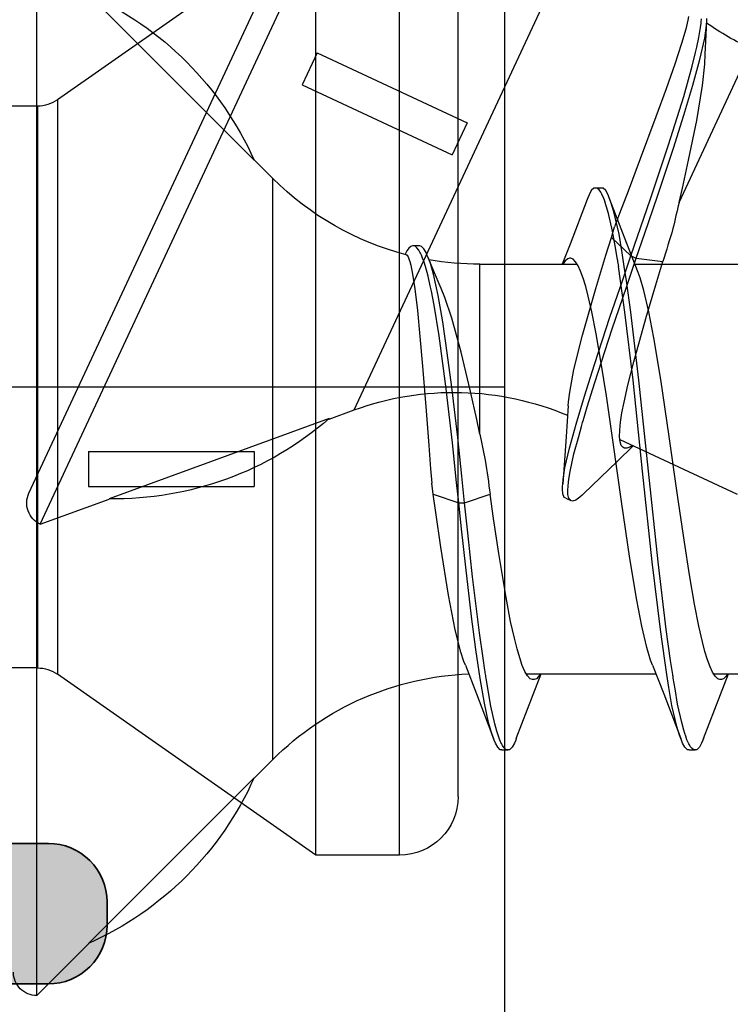
# Model space of a CAD drawing. Extents: x -5438 to -598, y -4679 to 3702.
# Drawn here: x -3971 to -3965, y -2629 to -2621 of the extents above; entities that cross this region are included whole.
import ezdxf

# ---------------------------------------------------------------- set-up
doc = ezdxf.new("R2010")
doc.units = 0
doc.header["$LTSCALE"] = 5
doc.header["$MEASUREMENT"] = 0
doc.linetypes.add('OGLT0', pattern=[10, 4.5, -2.2, 1.1, -2.2])
doc.layers.get('0').update_dxf_attribs({"linetype": 'CONTINUOUS'})
doc.layers.add('Al_Profiles', color=2, linetype='CONTINUOUS', lineweight=35)
doc.layers.add('Al_Solid_Hatch', color=50, linetype='CONTINUOUS')

# ---------------------------------------------------------------- blocks, each defined once
blk = doc.blocks.new('P-71370block', base_point=(300.4789, 226.3261))
at = {"layer": 'Al_Solid_Hatch', "ltscale": 0.25}
h = blk.add_hatch(color=256, dxfattribs=at)
h.paths.add_polyline_path([(297.7789, 198.0578, -0.414214), (298.2789, 197.5578), (298.2789, 194.7578, -0.414214), (298.0789, 194.5578), (296.8789, 194.5578, 0.414214), (296.6789, 194.3578, 0.414214), (297.4789, 193.5578), (300.6789, 193.5578, 0.414214), (301.1789, 194.0578, 0.414214), (300.6789, 194.5578), (300.0789, 194.5578, -0.414214), (299.7789, 194.8578), (299.7789, 197.3578, -0.414214), (300.4789, 198.0578), (303.3456, 198.0578, 0.57735), (303.6054, 198.5078), (303.2425, 199.1365), (302.5804, 200.2832, 0.876976), (302.237, 200.0849), (300.7554, 199.4712, -0.534511), (300.4789, 199.656), (300.4789, 203.2578, -0.414214), (300.6789, 203.4578), (301.2189, 203.4578), (302.5789, 202.6726, 0.999987), (302.9789, 202.6726), (302.9789, 203.019, 0.267949), (301.4789, 205.6171), (300.9789, 205.9057, -0.267949), (300.4789, 206.7718), (300.4789, 231.1578, 0.414214), (299.4789, 232.1578, -0.414214), (298.9789, 232.6578), (298.9789, 234.943, 0.999987), (298.5789, 234.943), (297.2189, 234.1578), (296.6789, 234.1578, -0.414214), (296.4789, 234.3578), (296.4789, 237.9596, -0.534511), (296.7554, 238.1444), (298.237, 237.5307, 0.876976), (298.5804, 237.3324), (299.2425, 238.4791), (299.6054, 239.1078, 0.57735), (299.3456, 239.5578), (296.6789, 239.5578), (291.3789, 239.5578, -0.414214), (291.1789, 239.7578), (291.1789, 241.5578, 0.414214), (290.6789, 242.0578), (290.4789, 242.0578, 0.414214), (289.9789, 241.5578), (289.9789, 232.5578, -0.414214), (289.4789, 232.0578), (282.2789, 232.0578, 0.414214), (281.7789, 231.5578), (281.7789, 171.5578, 0.414214), (282.2789, 171.0578), (285.4789, 171.0578, 0.414214), (285.9789, 171.5578), (285.9789, 173.0578, 0.414214), (285.4789, 173.5578), (285.1789, 173.5578, 0.414214), (284.9789, 173.3578), (284.9789, 172.7578, -0.414214), (284.4789, 172.2578), (283.8789, 172.2578, -0.414214), (283.3789, 172.7578), (283.3789, 177.3578, -0.414214), (283.8789, 177.8578), (284.4789, 177.8578, -0.414214), (284.9789, 177.3578), (284.9789, 176.7578, 0.414214), (285.1789, 176.5578), (285.4789, 176.5578, 0.414214), (285.9789, 177.0578), (285.9789, 180.1578, 0.414214), (285.5789, 180.5578, 0.414214), (285.1789, 180.1578), (285.1789, 179.2578, -0.414214), (284.9789, 179.0578), (284.0789, 179.0578, -0.414214), (283.5789, 179.5578), (283.5789, 182.0578), (283.7789, 197.5578, -0.414214), (284.2789, 198.0578)])
h.paths.add_polyline_path([(285.4662, 199.5578, -0.341999), (285.2725, 199.7078, 0.341999), (285.0789, 199.8578), (283.9789, 199.8578, -0.414214), (283.7789, 200.0578), (283.7789, 230.0578, -0.414214), (283.9789, 230.2578), (291.0789, 230.2578, 0.414214), (291.5789, 230.7578), (291.5789, 237.4578, -0.414214), (292.0789, 237.9578), (294.3789, 237.9578, -0.414214), (294.8789, 237.4578), (294.8789, 233.1578, 0.414214), (295.8789, 232.1578), (296.1789, 232.1578, -0.414214), (296.6789, 231.6578), (296.6789, 230.7578, 0.414214), (297.1789, 230.2578), (298.4789, 230.2578, -0.414214), (298.6789, 230.0578), (298.6789, 200.0578, -0.414214), (298.4789, 199.8578), (297.3789, 199.8578, 0.341999), (297.1852, 199.7078, -0.341999), (296.9916, 199.5578)], flags=16)
at = {"layer": 'Al_Profiles'}
blk.add_lwpolyline([(289.9789, 232.5578), (289.9789, 241.5578, -0.414214), (290.4789, 242.0578), (290.6789, 242.0578, -0.414214), (291.1789, 241.5578), (291.1789, 239.7578, 0.414214), (291.3789, 239.5578), (296.6789, 239.5578), (299.3456, 239.5578, -0.57735), (299.6054, 239.1078), (299.2425, 238.4791), (298.6065, 237.3776, -1), (298.237, 237.5307), (296.7554, 238.1444, 0.534511), (296.4789, 237.9596), (296.4789, 234.3578, 0.414214)], format="xyb", dxfattribs=at)
blk = doc.blocks.new('3001970-_')
at = {"xscale": -1, "rotation": 180}
blk.add_blockref('P-71370block', (416.82, 327.1316), dxfattribs=at)

msp = doc.modelspace()

# ---------------------------------------------------------------- linework, layer by layer
at = {"color": 7, "linetype": 'Continuous', "extrusion": (0, 0, -1)}
for p, q in [((-3967.09999, -2630.8412), (-3967.09999, -2602.6412)), ((-3971.07093, -2625.21321), (-3967.26737, -2617.05644)), ((-3971.16764, -2624.94736), (-3967.53315, -2617.15318)), ((-3968.38947, -2624.23724), (-3966.29139, -2619.73791)), ((-3968.71495, -2620.0412), (-3970.92251, -2621.58695)), ((-3968.71495, -2628.0412), (-3968.71495, -2620.0412)), ((-3967.99999, -2628.0412), (-3967.99999, -2620.0412)), ((-3971.09999, -2629.24124), (-3971.09999, -2620.24124)), ((-3967.49999, -2627.5412), (-3967.49999, -2620.5412)), ((-3970.6571, -2620.68691), (-3969.24288, -2622.10261)), ((-3965.53118, -2620.8752), (-3965.53681, -2620.90653)), ((-3965.53681, -2620.90653), (-3965.55511, -2620.98371)), ((-3965.42782, -2620.96934), (-3965.42354, -2620.93152)), ((-3965.42354, -2620.93152), (-3965.42266, -2620.92374)), ((-3965.42266, -2620.92374), (-3965.41988, -2620.89603)), ((-3965.39299, -2621.05979), (-3965.3766, -2620.95195)), ((-3965.38033, -2621.03099), (-3965.37427, -2620.90578)), ((-3965.3766, -2620.95195), (-3965.37428, -2620.90579)), ((-3965.37428, -2620.90579), (-3965.37352, -2620.89074)), ((-3965.55511, -2620.98371), (-3965.59127, -2621.10605)), ((-3965.44198, -2621.05351), (-3965.42782, -2620.96934)), ((-3965.38754, -2621.19793), (-3965.38033, -2621.03099)), ((-3965.59127, -2621.10605), (-3965.64899, -2621.28138)), ((-3965.4606, -2621.13671), (-3965.44198, -2621.05351)), ((-3965.43391, -2621.24095), (-3965.39299, -2621.05979)), ((-3968.70436, -2621.18606), (-3968.83114, -2621.45795)), ((-3968.70436, -2621.18606), (-3967.42265, -2621.78373)), ((-3965.61246, -2622.46483), (-3964.99871, -2621.14863)), ((-3965.49987, -2621.29987), (-3965.47164, -2621.18258)), ((-3965.47164, -2621.18258), (-3965.4606, -2621.13671)), ((-3965.39086, -2621.28095), (-3965.38754, -2621.19793)), ((-3965.64899, -2621.28138), (-3965.72273, -2621.49174)), ((-3965.57245, -2621.558), (-3965.49987, -2621.29987)), ((-3965.49394, -2621.46203), (-3965.43391, -2621.24095)), ((-3965.41044, -2621.46535), (-3965.39086, -2621.28095)), ((-3968.83114, -2621.45795), (-3967.54943, -2622.05562)), ((-3965.57024, -2621.71689), (-3965.49394, -2621.46203)), ((-3965.46044, -2621.76339), (-3965.41044, -2621.46535)), ((-3965.72273, -2621.49174), (-3965.80983, -2621.73139)), ((-3970.92251, -2621.58695), (-3970.92251, -2626.49546)), ((-3965.70235, -2621.97143), (-3965.57245, -2621.558)), ((-3971.09458, -2621.6412), (-3971.87087, -2621.6412)), ((-3971.09458, -2621.6412), (-3971.09458, -2626.4412)), ((-3965.65994, -2621.99907), (-3965.57024, -2621.71689)), ((-3967.42265, -2621.78373), (-3967.54943, -2622.05562)), ((-3965.80983, -2621.73139), (-3965.94304, -2622.08994)), ((-3965.52996, -2622.10267), (-3965.46044, -2621.76339)), ((-3965.85629, -2622.43361), (-3965.70235, -2621.97143)), ((-3965.79587, -2622.41065), (-3965.65994, -2621.99907)), ((-3969.24288, -2622.09835), (-3969.08222, -2622.25901)), ((-3969.24288, -2622.09835), (-3969.24288, -2622.10261)), ((-3965.94304, -2622.08994), (-3966.04804, -2622.36742)), ((-3965.58383, -2622.3409), (-3965.52996, -2622.10267)), ((-3969.08222, -2627.22347), (-3969.08222, -2622.25901)), ((-3966.36181, -2622.36286), (-3966.38116, -2622.39788)), ((-3966.33946, -2622.34125), (-3966.36181, -2622.36286)), ((-3966.32499, -2622.34125), (-3966.33946, -2622.34125)), ((-3966.27499, -2622.34124), (-3966.32499, -2622.34124)), ((-3966.32011, -2622.34125), (-3966.32499, -2622.34125)), ((-3966.30917, -2622.34449), (-3966.32011, -2622.34125)), ((-3966.29482, -2622.35689), (-3966.30917, -2622.34449)), ((-3966.28084, -2622.37604), (-3966.29482, -2622.35689)), ((-3966.27255, -2622.39163), (-3966.28084, -2622.37604)), ((-3966.26052, -2622.34125), (-3966.27499, -2622.34125)), ((-3966.26829, -2622.40049), (-3966.27255, -2622.39163)), ((-3966.23817, -2622.36287), (-3966.26052, -2622.34125)), ((-3966.21882, -2622.39788), (-3966.23817, -2622.36287)), ((-3966.04804, -2622.36742), (-3966.11958, -2622.55687)), ((-3965.61246, -2622.46483), (-3965.58383, -2622.3409)), ((-3966.39722, -2622.43715), (-3966.54305, -2622.8191)), ((-3966.39184, -2622.42296), (-3966.39722, -2622.43715)), ((-3966.38116, -2622.39788), (-3966.39184, -2622.42296)), ((-3966.25807, -2622.42176), (-3966.26829, -2622.40049)), ((-3966.24651, -2622.45294), (-3966.25807, -2622.42176)), ((-3966.23652, -2622.48452), (-3966.24651, -2622.45294)), ((-3966.20814, -2622.42296), (-3966.21882, -2622.39788)), ((-3966.20276, -2622.43715), (-3966.20814, -2622.42296)), ((-3966.05861, -2622.81472), (-3966.20276, -2622.43715)), ((-3966.1907, -2622.46895), (-3966.20276, -2622.43715)), ((-3966.16824, -2622.54412), (-3966.1907, -2622.46895)), ((-3965.96639, -2622.75502), (-3965.85629, -2622.43361)), ((-3965.90401, -2622.72657), (-3965.79587, -2622.41065)), ((-3966.23376, -2622.49363), (-3966.23652, -2622.48452)), ((-3966.21444, -2622.55748), (-3966.23376, -2622.49363)), ((-3966.17985, -2622.71041), (-3966.21444, -2622.55748)), ((-3966.12432, -2622.73471), (-3966.16824, -2622.54412)), ((-3966.11958, -2622.55687), (-3966.16283, -2622.67148)), ((-3966.19061, -2622.76231), (-3966.16283, -2622.67148)), ((-3966.15313, -2622.86461), (-3966.17985, -2622.71041)), ((-3965.97783, -2622.94106), (-3965.90401, -2622.72657)), ((-3966.23648, -2622.91341), (-3966.19061, -2622.76231)), ((-3966.19061, -2622.76231), (-3966.02315, -2622.91993)), ((-3966.09791, -2622.89424), (-3966.12432, -2622.73471)), ((-3965.96221, -2623.06351), (-3966.05861, -2622.81472)), ((-3966.02315, -2622.91993), (-3965.96639, -2622.75502)), ((-3967.94807, -2622.89474), (-3967.95332, -2622.90523)), ((-3967.93791, -2622.87629), (-3967.94807, -2622.89474)), ((-3967.92092, -2622.85367), (-3967.93791, -2622.87629)), ((-3967.90367, -2622.83911), (-3967.92092, -2622.85367)), ((-3967.89067, -2622.8353), (-3967.90367, -2622.83911)), ((-3967.88487, -2622.8353), (-3967.89067, -2622.8353)), ((-3967.83487, -2622.8353), (-3967.88487, -2622.8353)), ((-3967.87945, -2622.8353), (-3967.88487, -2622.8353)), ((-3967.86746, -2622.83858), (-3967.87945, -2622.8353)), ((-3967.85153, -2622.85142), (-3967.86746, -2622.83858)), ((-3967.83617, -2622.87125), (-3967.85153, -2622.85142)), ((-3967.82712, -2622.8874), (-3967.83617, -2622.87125)), ((-3967.82801, -2622.8353), (-3967.83487, -2622.8353)), ((-3967.81235, -2622.84092), (-3967.82801, -2622.8353)), ((-3967.82249, -2622.89654), (-3967.82712, -2622.8874)), ((-3967.81345, -2622.91441), (-3967.82249, -2622.89654)), ((-3967.79298, -2622.86097), (-3967.81235, -2622.84092)), ((-3967.77414, -2622.89138), (-3967.79298, -2622.86097)), ((-3967.76314, -2622.91592), (-3967.77414, -2622.89138)), ((-3966.54305, -2622.8191), (-3966.60963, -2622.99124)), ((-3966.13902, -2622.95331), (-3966.15313, -2622.86461)), ((-3966.08015, -2623.01015), (-3966.09791, -2622.89424)), ((-3967.94363, -2622.91079), (-3967.93765, -2622.9123)), ((-3967.93765, -2622.9123), (-3967.92611, -2622.92853)), ((-3967.92611, -2622.92853), (-3967.92047, -2622.94438)), ((-3967.92047, -2622.94438), (-3967.91691, -2622.95526)), ((-3967.91691, -2622.95526), (-3967.91259, -2622.96846)), ((-3967.91259, -2622.96846), (-3967.90445, -2622.99924)), ((-3967.80292, -2622.9403), (-3967.81345, -2622.91441)), ((-3967.79373, -2622.96659), (-3967.80292, -2622.9403)), ((-3967.79124, -2622.97401), (-3967.79373, -2622.96659)), ((-3967.77913, -2623.0101), (-3967.79124, -2622.97401)), ((-3967.75746, -2622.92988), (-3967.76314, -2622.91592)), ((-3967.71003, -2623.0459), (-3967.75746, -2622.92987)), ((-3967.74005, -2622.9727), (-3967.75746, -2622.92988)), ((-3967.70934, -2623.07736), (-3967.74005, -2622.9727)), ((-3966.5964, -2622.97957), (-3966.60286, -2622.99015)), ((-3966.584, -2622.96183), (-3966.5964, -2622.97957)), ((-3966.56275, -2622.9445), (-3966.584, -2622.96183)), ((-3966.54843, -2622.94125), (-3966.56275, -2622.9445)), ((-3966.54337, -2622.94124), (-3966.54843, -2622.94125)), ((-3966.53568, -2622.94124), (-3966.54337, -2622.94124)), ((-3966.51808, -2622.94758), (-3966.53568, -2622.94124)), ((-3966.49613, -2622.97012), (-3966.51808, -2622.94758)), ((-3966.47451, -2623.0045), (-3966.49613, -2622.97012)), ((-3966.32294, -2623.20013), (-3966.23648, -2622.91341)), ((-3966.09625, -2623.13346), (-3966.02315, -2622.91993)), ((-3966.06214, -2623.18731), (-3965.97783, -2622.94106)), ((-3966.02315, -2622.91993), (-3965.97783, -2622.94106)), ((-3965.97783, -2622.94106), (-3965.74945, -2622.96803)), ((-3965.81014, -2623.1679), (-3965.74945, -2622.96803)), ((-3967.90445, -2622.99924), (-3967.88842, -2623.07692)), ((-3967.75639, -2623.09237), (-3967.77913, -2623.0101)), ((-3967.64602, -2623.20025), (-3967.71003, -2623.0459)), ((-3967.31445, -2622.99124), (-3966.48376, -2622.99124)), ((-3967.31445, -2624.44351), (-3967.31445, -2622.99124)), ((-3966.45297, -2623.05147), (-3966.47451, -2623.0045)), ((-3966.43129, -2623.1108), (-3966.45297, -2623.05147)), ((-3966.11122, -2623.13376), (-3966.13015, -2623.01015)), ((-3966.06122, -2623.13376), (-3966.08015, -2623.01015)), ((-3965.99035, -2622.99124), (-3964.88384, -2622.99124)), ((-3965.9447, -2623.10834), (-3965.96221, -2623.06352)), ((-3967.88842, -2623.07692), (-3967.86949, -2623.20308)), ((-3967.73811, -2623.17565), (-3967.75639, -2623.09237)), ((-3967.66986, -2623.25884), (-3967.70934, -2623.07736)), ((-3966.40955, -2623.18223), (-3966.43129, -2623.1108)), ((-3966.20253, -2623.44541), (-3966.09625, -2623.13346)), ((-3966.07487, -2623.39994), (-3966.11122, -2623.13376)), ((-3966.02487, -2623.39994), (-3966.06122, -2623.13376)), ((-3965.91252, -2623.21488), (-3965.9447, -2623.10834)), ((-3967.86949, -2623.20308), (-3967.8477, -2623.38638)), ((-3967.72873, -2623.22188), (-3967.73811, -2623.17565)), ((-3967.70475, -2623.34011), (-3967.72873, -2623.22188)), ((-3967.61394, -2623.2769), (-3967.64602, -2623.20025)), ((-3966.43636, -2623.5991), (-3966.32294, -2623.20013)), ((-3966.38774, -2623.26528), (-3966.40955, -2623.18223)), ((-3966.18372, -2623.54424), (-3966.06214, -2623.18731)), ((-3965.86992, -2623.39715), (-3965.91252, -2623.21488)), ((-3965.89712, -2623.4565), (-3965.81014, -2623.1679)), ((-3967.63084, -2623.48457), (-3967.66986, -2623.25884)), ((-3967.55375, -2623.4523), (-3967.61394, -2623.2769)), ((-3966.35712, -2623.39711), (-3966.38774, -2623.26528)), ((-3967.8477, -2623.38638), (-3967.82564, -2623.60819)), ((-3967.66143, -2623.60474), (-3967.70475, -2623.34011)), ((-3966.31981, -2623.586), (-3966.35712, -2623.39711)), ((-3966.00511, -2623.9834), (-3966.07487, -2623.39994)), ((-3965.95511, -2623.9834), (-3966.02487, -2623.39994)), ((-3965.82698, -2623.61941), (-3965.86992, -2623.39715)), ((-3967.59227, -2623.7478), (-3967.63084, -2623.48457)), ((-3967.47311, -2623.74354), (-3967.55375, -2623.4523)), ((-3966.33511, -2623.84868), (-3966.20253, -2623.44541)), ((-3965.99945, -2623.82456), (-3965.89712, -2623.4565)), ((-3966.33212, -2624.00121), (-3966.18372, -2623.54424)), ((-3967.82564, -2623.60819), (-3967.80329, -2623.8622)), ((-3967.60444, -2624.03433), (-3967.66143, -2623.60474)), ((-3966.50998, -2623.89244), (-3966.43636, -2623.5991)), ((-3966.27662, -2623.83737), (-3966.31981, -2623.586)), ((-3965.76686, -2623.97531), (-3965.82698, -2623.61941)), ((-3967.39274, -2624.08041), (-3967.47311, -2623.74354)), ((-3967.55432, -2624.04145), (-3967.59227, -2623.7478)), ((-3966.05053, -2624.02639), (-3965.99945, -2623.82456)), ((-3967.80329, -2623.8622), (-3967.7725, -2624.24346)), ((-3966.54652, -2624.08595), (-3966.50998, -2623.89244)), ((-3966.42052, -2624.11834), (-3966.33511, -2623.84868)), ((-3966.23329, -2624.11572), (-3966.27662, -2623.83737)), ((-3965.92309, -2624.75958), (-3966.00511, -2623.9834)), ((-3965.87309, -2624.75958), (-3965.95511, -2623.9834)), ((-3965.69532, -2624.46377), (-3965.76686, -2623.97531)), ((-3967.54863, -2624.51826), (-3967.60444, -2624.03433)), ((-3967.50357, -2624.47191), (-3967.55432, -2624.04145)), ((-3966.39694, -2624.21165), (-3966.33212, -2624.00121)), ((-3966.08208, -2624.16979), (-3966.05053, -2624.02639)), ((-3967.34088, -2624.31909), (-3967.39274, -2624.08041)), ((-3966.55677, -2624.16697), (-3966.54652, -2624.08595)), ((-3966.49223, -2624.35833), (-3966.42052, -2624.11834)), ((-3966.17477, -2624.51616), (-3966.23329, -2624.11572)), ((-3968.60297, -2624.31495), (-3968.38947, -2624.23724)), ((-3967.7725, -2624.24346), (-3967.75039, -2624.53931)), ((-3966.55909, -2624.20309), (-3966.57654, -2624.46464)), ((-3966.55909, -2624.20309), (-3966.55677, -2624.16697)), ((-3966.42605, -2624.31087), (-3966.39694, -2624.21165)), ((-3966.09965, -2624.26147), (-3966.08208, -2624.16979)), ((-3968.60117, -2624.31109), (-3970.48119, -2624.99648)), ((-3967.31445, -2624.44351), (-3967.34088, -2624.31909)), ((-3966.11197, -2624.34175), (-3966.09965, -2624.26147)), ((-3966.54821, -2624.56391), (-3966.49223, -2624.35833)), ((-3966.46971, -2624.46262), (-3966.44543, -2624.37773)), ((-3966.1201, -2624.46614), (-3966.11882, -2624.41008)), ((-3966.11882, -2624.41008), (-3966.11197, -2624.34175)), ((-3967.46807, -2624.80394), (-3967.50357, -2624.47191)), ((-3966.57654, -2624.46464), (-3966.60579, -2624.87243)), ((-3966.51014, -2624.61162), (-3966.46971, -2624.46262)), ((-3966.11552, -2624.50975), (-3966.1201, -2624.46614)), ((-3966.11681, -2624.48907), (-3965.11404, -2624.95667)), ((-3965.62521, -2624.96632), (-3965.69532, -2624.46377)), ((-3967.75039, -2624.53931), (-3967.73516, -2624.74124)), ((-3967.51258, -2624.85609), (-3967.54863, -2624.51826)), ((-3966.58662, -2624.73102), (-3966.54821, -2624.56391)), ((-3966.10466, -2625.01871), (-3966.17477, -2624.51616)), ((-3966.13934, -2624.67333), (-3966.00287, -2624.5422)), ((-3966.10527, -2624.5418), (-3966.11552, -2624.50975)), ((-3966.09137, -2624.55609), (-3966.10527, -2624.5418)), ((-3966.08405, -2624.5595), (-3966.09137, -2624.55609)), ((-3966.07692, -2624.56283), (-3966.08405, -2624.5595)), ((-3966.05771, -2624.56444), (-3966.07692, -2624.56283)), ((-3966.03224, -2624.5544), (-3966.05771, -2624.56444)), ((-3966.01584, -2624.54461), (-3966.03224, -2624.5544)), ((-3966.00852, -2624.5397), (-3966.01584, -2624.54461)), ((-3970.6571, -2624.59124), (-3969.24288, -2624.59124)), ((-3970.6571, -2624.59124), (-3970.6571, -2624.89124)), ((-3969.24288, -2624.59124), (-3969.24288, -2624.89124)), ((-3966.54318, -2624.76269), (-3966.51014, -2624.61162)), ((-3967.73516, -2624.74124), (-3967.72592, -2624.8634)), ((-3966.60264, -2624.83001), (-3966.58662, -2624.73102)), ((-3966.42955, -2624.95461), (-3966.13934, -2624.67333)), ((-3967.44433, -2625.02953), (-3967.46807, -2624.80394)), ((-3966.60579, -2624.87242), (-3966.60264, -2624.83001)), ((-3966.55682, -2624.85439), (-3966.55291, -2624.82808)), ((-3966.55291, -2624.82808), (-3966.54318, -2624.76269)), ((-3965.84098, -2625.53448), (-3965.92309, -2624.75958)), ((-3965.79099, -2625.53448), (-3965.87309, -2624.75958)), ((-3970.6571, -2624.89124), (-3969.24288, -2624.89124)), ((-3967.71271, -2624.95746), (-3967.72592, -2624.8634)), ((-3967.49433, -2625.02953), (-3967.51258, -2624.85609)), ((-3966.60784, -2624.9148), (-3966.60691, -2624.88756)), ((-3966.60508, -2624.95471), (-3966.60784, -2624.9148)), ((-3966.60691, -2624.88756), (-3966.60579, -2624.87242)), ((-3966.56191, -2624.92189), (-3966.5609, -2624.88806)), ((-3966.5609, -2624.88806), (-3966.55682, -2624.85439)), ((-3971.07093, -2625.21321), (-3970.48236, -2624.99899)), ((-3967.71271, -2624.95746), (-3967.49433, -2625.02953)), ((-3967.69043, -2625.11378), (-3967.71271, -2624.95746)), ((-3967.44433, -2625.02953), (-3967.22594, -2624.95746)), ((-3967.19648, -2625.16425), (-3967.22594, -2624.95746)), ((-3966.59398, -2624.98376), (-3966.60508, -2624.95471)), ((-3966.58086, -2624.98987), (-3966.59398, -2624.98376)), ((-3966.58086, -2624.98988), (-3966.53554, -2625.01101)), ((-3966.56192, -2624.92911), (-3966.56191, -2624.92189)), ((-3966.56192, -2624.9395), (-3966.56192, -2624.92911)), ((-3966.56119, -2624.95811), (-3966.56192, -2624.9395)), ((-3966.55673, -2624.98266), (-3966.56119, -2624.95811)), ((-3966.54893, -2625.00088), (-3966.55673, -2624.98266)), ((-3966.54012, -2625.00887), (-3966.54893, -2625.00088)), ((-3966.46069, -2624.98341), (-3966.49304, -2625.00697)), ((-3966.44042, -2624.96519), (-3966.46069, -2624.98341)), ((-3966.42954, -2624.9546), (-3966.44042, -2624.96519)), ((-3965.56669, -2625.36677), (-3965.62521, -2624.96632)), ((-3967.49433, -2625.02953), (-3967.44433, -2625.02953)), ((-3967.47034, -2625.25395), (-3967.49433, -2625.02953)), ((-3967.41667, -2625.28834), (-3967.44433, -2625.02953)), ((-3966.53554, -2625.011), (-3966.54012, -2625.00887)), ((-3966.52242, -2625.01711), (-3966.53554, -2625.011)), ((-3966.49304, -2625.00697), (-3966.52242, -2625.01711)), ((-3966.03312, -2625.50717), (-3966.10466, -2625.01871)), ((-3967.64761, -2625.41017), (-3967.69043, -2625.11378)), ((-3967.15334, -2625.46257), (-3967.19648, -2625.16425)), ((-3967.43482, -2625.58159), (-3967.47034, -2625.25395)), ((-3967.37601, -2625.66321), (-3967.41667, -2625.28834)), ((-3967.5818, -2625.8197), (-3967.64761, -2625.41017)), ((-3965.52336, -2625.64511), (-3965.56669, -2625.36677)), ((-3967.09054, -2625.83939), (-3967.15334, -2625.46257)), ((-3965.973, -2625.86307), (-3966.03312, -2625.50717)), ((-3967.38455, -2626.0031), (-3967.43482, -2625.58159)), ((-3965.77111, -2626.11389), (-3965.84098, -2625.53448)), ((-3965.72111, -2626.11389), (-3965.79099, -2625.53448)), ((-3967.31738, -2626.14008), (-3967.37601, -2625.66321)), ((-3965.48017, -2625.89648), (-3965.52336, -2625.64511)), ((-3967.52454, -2626.11667), (-3967.5818, -2625.8197)), ((-3967.05153, -2626.0439), (-3967.09054, -2625.83939)), ((-3965.93005, -2626.08533), (-3965.973, -2625.86307)), ((-3965.44286, -2626.08537), (-3965.48017, -2625.89648)), ((-3967.348, -2626.2836), (-3967.38455, -2626.0031)), ((-3967.01953, -2626.1872), (-3967.05153, -2626.0439)), ((-3965.88746, -2626.26761), (-3965.93005, -2626.08533)), ((-3965.41224, -2626.2172), (-3965.44286, -2626.08537)), ((-3967.47588, -2626.30749), (-3967.52454, -2626.11667)), ((-3967.28719, -2626.3582), (-3967.31738, -2626.14008)), ((-3965.73471, -2626.37707), (-3965.77111, -2626.11389)), ((-3965.68471, -2626.37707), (-3965.72111, -2626.11389)), ((-3966.9967, -2626.27771), (-3967.01953, -2626.1872)), ((-3965.85527, -2626.37414), (-3965.88746, -2626.26761)), ((-3965.39043, -2626.30025), (-3965.41224, -2626.2172)), ((-3967.45093, -2626.38526), (-3967.47588, -2626.30749)), ((-3967.31157, -2626.53141), (-3967.348, -2626.2836)), ((-3966.97394, -2626.35568), (-3966.9967, -2626.27771)), ((-3965.36869, -2626.37169), (-3965.39043, -2626.30025)), ((-3967.43777, -2626.41897), (-3967.45093, -2626.38526)), ((-3967.43777, -2626.41897), (-3967.34305, -2626.66338)), ((-3967.27164, -2626.46043), (-3967.28719, -2626.3582)), ((-3966.95127, -2626.4205), (-3966.97394, -2626.35568)), ((-3966.92874, -2626.47185), (-3966.95127, -2626.4205)), ((-3965.83777, -2626.41896), (-3965.85527, -2626.37414)), ((-3965.83777, -2626.41897), (-3965.74305, -2626.66338)), ((-3965.71572, -2626.49895), (-3965.73471, -2626.37707)), ((-3965.66572, -2626.49895), (-3965.68471, -2626.37707)), ((-3965.34701, -2626.43101), (-3965.36869, -2626.37169)), ((-3965.32547, -2626.47798), (-3965.34701, -2626.43101)), ((-3971.09458, -2626.4412), (-3971.40413, -2626.4412)), ((-3968.71495, -2628.0412), (-3970.92251, -2626.49546)), ((-3966.90616, -2626.50943), (-3966.92874, -2626.47185)), ((-3966.91607, -2626.49124), (-3965.80963, -2626.49124)), ((-3966.88332, -2626.53415), (-3966.90616, -2626.50943)), ((-3966.85861, -2626.66776), (-3966.79035, -2626.49124)), ((-3966.81182, -2626.51471), (-3966.83065, -2626.53457)), ((-3966.80109, -2626.4989), (-3966.81182, -2626.51471)), ((-3966.79653, -2626.49136), (-3966.80109, -2626.4989)), ((-3965.69854, -2626.60919), (-3965.71572, -2626.49895)), ((-3965.30385, -2626.51236), (-3965.32547, -2626.47798)), ((-3965.31641, -2626.49124), (-3964.20963, -2626.49124)), ((-3965.2819, -2626.5349), (-3965.30385, -2626.51236)), ((-3965.25861, -2626.66776), (-3965.19035, -2626.49124)), ((-3965.21229, -2626.5153), (-3965.23099, -2626.53473)), ((-3965.20168, -2626.4998), (-3965.21229, -2626.5153)), ((-3965.19716, -2626.49241), (-3965.20168, -2626.4998)), ((-3967.27542, -2626.74139), (-3967.31157, -2626.53141)), ((-3967.24708, -2626.61641), (-3967.26095, -2626.52921)), ((-3966.86469, -2626.54123), (-3966.88332, -2626.53415)), ((-3966.85661, -2626.54123), (-3966.86469, -2626.54123)), ((-3966.84874, -2626.54123), (-3966.85661, -2626.54123)), ((-3966.83065, -2626.53457), (-3966.84874, -2626.54123)), ((-3965.64638, -2626.62086), (-3965.66103, -2626.52872)), ((-3965.26429, -2626.54124), (-3965.2819, -2626.5349)), ((-3965.25661, -2626.54124), (-3965.26429, -2626.54124)), ((-3965.24883, -2626.54123), (-3965.25661, -2626.54124)), ((-3965.23099, -2626.53473), (-3965.24883, -2626.54123)), ((-3967.34305, -2626.66338), (-3967.19722, -2627.04533)), ((-3967.22076, -2626.76853), (-3967.24708, -2626.61641)), ((-3967.00276, -2627.04533), (-3966.85861, -2626.66776)), ((-3965.74305, -2626.66338), (-3965.59722, -2627.04533)), ((-3965.67292, -2626.76107), (-3965.69854, -2626.60919)), ((-3965.62424, -2626.74968), (-3965.64638, -2626.62086)), ((-3965.40276, -2627.04533), (-3965.25861, -2626.66776)), ((-3967.2396, -2626.90907), (-3967.27542, -2626.74139)), ((-3967.18686, -2626.91942), (-3967.22076, -2626.76853)), ((-3965.63051, -2626.94279), (-3965.67292, -2626.76107)), ((-3965.5892, -2626.90718), (-3965.62424, -2626.74968)), ((-3967.21229, -2627.00556), (-3967.2396, -2626.90907)), ((-3967.16804, -2626.98279), (-3967.18686, -2626.91942)), ((-3965.57137, -2626.97288), (-3965.5892, -2626.90718)), ((-3967.19722, -2627.04533), (-3967.21229, -2627.00556)), ((-3967.16046, -2627.00829), (-3967.16804, -2626.98279)), ((-3967.14993, -2627.04053), (-3967.16046, -2627.00829)), ((-3965.60881, -2627.01475), (-3965.63051, -2626.94279)), ((-3965.59722, -2627.04533), (-3965.60881, -2627.01475)), ((-3965.56211, -2627.00215), (-3965.57137, -2626.97288)), ((-3965.5546, -2627.02589), (-3965.56211, -2627.00215)), ((-3967.19184, -2627.05952), (-3967.19722, -2627.04533)), ((-3967.18117, -2627.0846), (-3967.19184, -2627.05952)), ((-3967.1618, -2627.11961), (-3967.18117, -2627.0846)), ((-3967.13655, -2627.07161), (-3967.14993, -2627.04053)), ((-3967.1335, -2627.07816), (-3967.13655, -2627.07161)), ((-3967.12911, -2627.08758), (-3967.1335, -2627.07816)), ((-3967.12059, -2627.10414), (-3967.12911, -2627.08758)), ((-3967.10617, -2627.1245), (-3967.12059, -2627.10414)), ((-3967.01881, -2627.0846), (-3967.03817, -2627.11962)), ((-3967.00814, -2627.05952), (-3967.01881, -2627.0846)), ((-3967.00276, -2627.04532), (-3967.00814, -2627.05952)), ((-3965.59184, -2627.05952), (-3965.59722, -2627.04533)), ((-3965.58117, -2627.0846), (-3965.59184, -2627.05952)), ((-3965.5618, -2627.11961), (-3965.58117, -2627.0846)), ((-3965.54415, -2627.05579), (-3965.5546, -2627.02589)), ((-3965.53064, -2627.08434), (-3965.54415, -2627.05579)), ((-3965.52757, -2627.09026), (-3965.53064, -2627.08434)), ((-3965.52361, -2627.09791), (-3965.52757, -2627.09026)), ((-3965.51576, -2627.11143), (-3965.52361, -2627.09791)), ((-3965.41881, -2627.0846), (-3965.43817, -2627.11961)), ((-3965.40814, -2627.05952), (-3965.41881, -2627.0846)), ((-3965.40276, -2627.04532), (-3965.40814, -2627.05952)), ((-3967.13946, -2627.14125), (-3967.1618, -2627.11961)), ((-3967.12499, -2627.14124), (-3967.13946, -2627.14125)), ((-3967.12499, -2627.14124), (-3967.07499, -2627.14124)), ((-3967.0914, -2627.13772), (-3967.10617, -2627.1245)), ((-3967.08004, -2627.14124), (-3967.0914, -2627.13772)), ((-3967.07499, -2627.14124), (-3967.08004, -2627.14124)), ((-3967.06052, -2627.14123), (-3967.07499, -2627.14124)), ((-3967.03817, -2627.11962), (-3967.06052, -2627.14123)), ((-3965.53946, -2627.14124), (-3965.5618, -2627.11961)), ((-3965.52499, -2627.14124), (-3965.53946, -2627.14124)), ((-3965.52499, -2627.14124), (-3965.47499, -2627.14124)), ((-3965.50055, -2627.1312), (-3965.51576, -2627.11143)), ((-3965.48474, -2627.14124), (-3965.50055, -2627.1312)), ((-3965.47499, -2627.14124), (-3965.48474, -2627.14124)), ((-3965.46051, -2627.14124), (-3965.47499, -2627.14124)), ((-3965.43817, -2627.11961), (-3965.46051, -2627.14124)), ((-3969.24288, -2627.38413), (-3969.08222, -2627.22347)), ((-3969.24288, -2627.37987), (-3970.6571, -2628.79557)), ((-3967.99999, -2628.0412), (-3968.71495, -2628.0412)), ((-3971.09999, -2629.24124), (-3970.6571, -2628.79835))]:
    msp.add_line(p, q, dxfattribs=at)
at = {"color": 7, "linetype": 'OGLT0', "extrusion": (0, 0, -1)}
msp.add_line((-3967.09999, -2624.0412), (-3997.09999, -2624.0412), dxfattribs=at)
at = {"color": 7, "linetype": 'Continuous', "extrusion": (0, 0, -1)}
for centre, radius, start, end in [((3971.80084, -2623.24364), 2.8009, 114.101214, 155.95974), ((3963.94216, -2618.88286), 2.5, 295, 305.001023), ((3971.09458, -2621.3412), 0.3, 235.000013, 270), ((3967.31445, -2620.49124), 2.5, 284.575184, 315), ((4054.77016, -2601.82372), 91.51585, 193.035038, 193.177746), ((4008.61701, -2609.81115), 44.84118, 196.686796, 197.062263), ((3967.58018, -2623.09169), 0.41713, 26.263085, 26.551976), ((3967.31445, -2620.49124), 2.5, 270, 280.001023), ((3976.19128, -2624.55097), 10.17843, 170.969232, 171.293063), ((3967.53442, -2626.58647), 2.5, 70, 112.844648), ((3970.43725, -2622.19592), 2.8009, 229.04026, 270.898787), ((3956.06721, -2627.35059), 10.79562, 16.22425, 16.353922), ((3956.91288, -2627.10484), 9.91497, 15.965008, 16.22607), ((4056.84208, -2643.41598), 91.51585, 168.035038, 168.177746), ((4011.63749, -2631.14989), 44.84118, 171.686796, 172.062263), ((3970.98641, -2625.03195), 0.2, 295, 25.000009), ((3971.09458, -2626.7412), 0.3, 90, 124.999987), ((3967.31445, -2628.99124), 2.5, 45, 87.844648), ((3956.59871, -2624.83751), 10.79562, 351.22425, 351.353922), ((3957.469, -2624.97218), 9.91497, 350.965008, 351.22607), ((3956.03766, -2624.99872), 9.74423, 350.966307, 351.143491), ((3971.80084, -2626.23884), 2.8009, 204.04026, 245.898787), ((3967.99999, -2627.5412), 0.5, 180, 270), ((3971.09999, -2629.04124), 0.2, 269.999991, 0)]:
    msp.add_arc(centre, radius, start, end, dxfattribs=at)

# ---------------------------------------------------------------- block references
at = {"linetype": 'ByBlock', "rotation": 90}
msp.add_blockref('3001970-_', (-3659.1, -3035.4612), dxfattribs=at)

doc.saveas('drawing.dxf')
